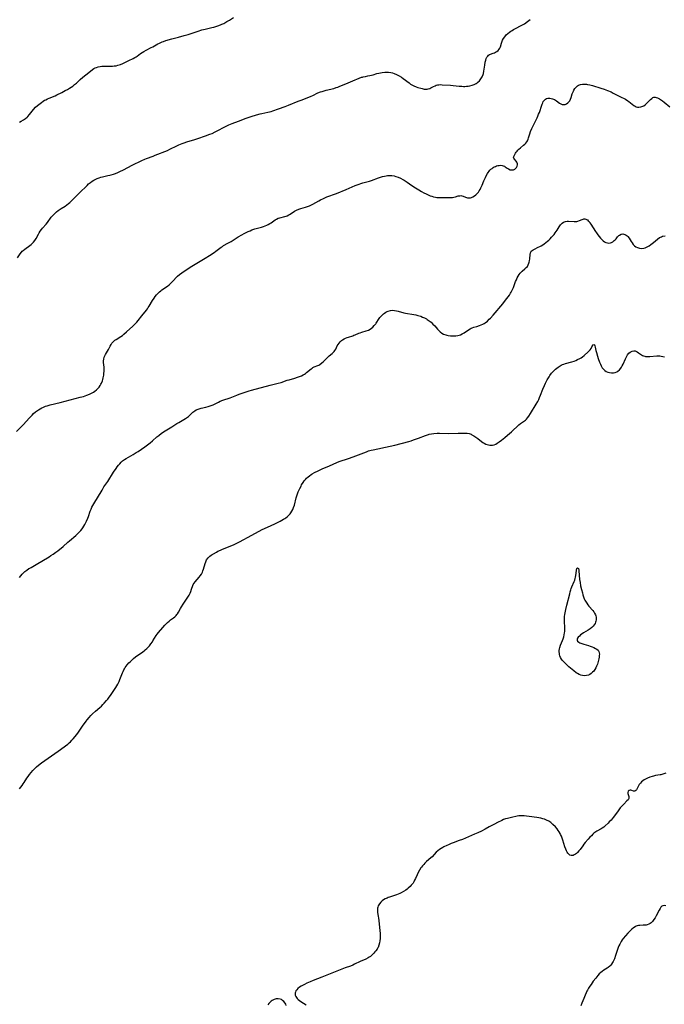
# Model space of a CAD drawing. Units: inches. Extents: x 2129396 to 2134850, y 197637 to 203188.
# Drawn here: x 2131920 to 2132152, y 199776 to 200131 of the extents above; entities that cross this region are included whole.
import ezdxf

# ---------------------------------------------------------------- set-up
doc = ezdxf.new("R2010")
doc.units = ezdxf.units.IN
doc.header["$MEASUREMENT"] = 0
doc.layers.add('c_07_T14S_R21E', color=251, linetype='Continuous')

msp = doc.modelspace()

# ---------------------------------------------------------------- linework, layer by layer
at = {"layer": 'c_07_T14S_R21E'}
for points in [[(2131919.48, 200045.43, 998), (2131920.41, 200046.82, 998), (2131920.89, 200047.46, 998), (2131921.2, 200047.79, 998), (2131921.5, 200048.07, 998), (2131922.07, 200048.53, 998), (2131923.89, 200049.81, 998), (2131924.42, 200050.23, 998), (2131924.8, 200050.57, 998), (2131925.23, 200051.02, 998), (2131925.71, 200051.64, 998), (2131926.16, 200052.37, 998), (2131927.02, 200053.97, 998), (2131927.27, 200054.39, 998), (2131927.66, 200054.99, 998), (2131928.08, 200055.57, 998), (2131928.44, 200056.02, 998), (2131929.75, 200057.53, 998), (2131930.25, 200058.14, 998), (2131931.65, 200060, 998), (2131932.08, 200060.53, 998), (2131932.42, 200060.91, 998), (2131932.78, 200061.28, 998), (2131933.14, 200061.63, 998), (2131933.52, 200061.96, 998), (2131934.17, 200062.46, 998), (2131935.21, 200063.17, 998), (2131936.61, 200064.02, 998), (2131937.3, 200064.47, 998), (2131937.9, 200064.95, 998), (2131938.37, 200065.37, 998), (2131940.31, 200067.33, 998), (2131941.86, 200068.79, 998), (2131942.46, 200069.39, 998), (2131943.93, 200070.9, 998), (2131944.55, 200071.51, 998), (2131945.09, 200072, 998), (2131945.74, 200072.53, 998), (2131946.41, 200073.02, 998), (2131947.01, 200073.41, 998), (2131947.64, 200073.76, 998), (2131948.19, 200074.01, 998), (2131948.83, 200074.25, 998), (2131949.48, 200074.45, 998), (2131950.14, 200074.62, 998), (2131952.05, 200075, 998), (2131952.74, 200075.15, 998), (2131953.2, 200075.27, 998), (2131954.01, 200075.52, 998), (2131954.79, 200075.81, 998), (2131955.57, 200076.13, 998), (2131956.37, 200076.48, 998), (2131957.63, 200077.07, 998), (2131960.8, 200078.74, 998), (2131964.21, 200080.46, 998), (2131965.32, 200080.98, 998), (2131965.94, 200081.23, 998), (2131968.32, 200082.06, 998), (2131969.1, 200082.36, 998), (2131973.45, 200084.12, 998), (2131974.33, 200084.51, 998), (2131976.82, 200085.77, 998), (2131977.53, 200086.1, 998), (2131978.8, 200086.63, 998), (2131979.46, 200086.88, 998), (2131980.5, 200087.23, 998), (2131983.33, 200088.01, 998), (2131984.38, 200088.34, 998), (2131987.24, 200089.33, 998), (2131988.73, 200089.89, 998), (2131989.53, 200090.23, 998), (2131990.65, 200090.77, 998), (2131994.87, 200092.97, 998), (2131995.59, 200093.31, 998), (2131996.83, 200093.82, 998), (2131999.08, 200094.64, 998), (2132001.81, 200095.67, 998), (2132003.58, 200096.27, 998), (2132005.6, 200096.91, 998), (2132006.86, 200097.26, 998), (2132007.45, 200097.41, 998), (2132009.6, 200097.84, 998), (2132010.26, 200097.99, 998), (2132010.85, 200098.17, 998), (2132011.42, 200098.36, 998), (2132013.54, 200099.12, 998), (2132015.84, 200099.89, 998), (2132017.06, 200100.36, 998), (2132020.51, 200101.8, 998), (2132021.59, 200102.22, 998), (2132024.46, 200103.29, 998), (2132025.19, 200103.59, 998), (2132025.81, 200103.88, 998), (2132027.7, 200104.8, 998), (2132028.62, 200105.18, 998), (2132029.15, 200105.36, 998), (2132029.92, 200105.59, 998), (2132030.7, 200105.8, 998), (2132033.37, 200106.45, 998), (2132034.24, 200106.71, 998), (2132034.9, 200106.94, 998), (2132035.54, 200107.2, 998), (2132037.69, 200108.12, 998), (2132040.23, 200109.13, 998), (2132042.53, 200110.15, 998), (2132043.37, 200110.46, 998), (2132043.68, 200110.54, 998), (2132043.96, 200110.61, 998), (2132044.82, 200110.77, 998), (2132045.69, 200110.91, 998), (2132046.36, 200111.04, 998), (2132046.96, 200111.19, 998), (2132047.52, 200111.35, 998), (2132048.89, 200111.77, 998), (2132049.64, 200111.98, 998), (2132050.23, 200112.1, 998), (2132050.83, 200112.2, 998), (2132051.78, 200112.29, 998), (2132052.42, 200112.3, 998), (2132053.08, 200112.27, 998), (2132053.89, 200112.17, 998), (2132054.53, 200112.03, 998), (2132055.16, 200111.84, 998), (2132056.01, 200111.48, 998), (2132056.5, 200111.22, 998), (2132056.97, 200110.94, 998), (2132057.75, 200110.43, 998), (2132058.4, 200109.97, 998), (2132060.49, 200108.42, 998), (2132061.08, 200108.02, 998), (2132061.74, 200107.63, 998), (2132062.27, 200107.36, 998), (2132063.11, 200107.01, 998), (2132063.7, 200106.8, 998), (2132064.75, 200106.48, 998), (2132065.22, 200106.36, 998), (2132065.95, 200106.21, 998), (2132066.65, 200106.15, 998), (2132067.08, 200106.18, 998), (2132067.41, 200106.25, 998), (2132067.98, 200106.45, 998), (2132068.38, 200106.64, 998), (2132069.31, 200107.12, 998), (2132069.86, 200107.39, 998), (2132070.32, 200107.56, 998), (2132070.75, 200107.68, 998), (2132071.28, 200107.76, 998), (2132071.83, 200107.79, 998), (2132072.39, 200107.78, 998), (2132075.47, 200107.58, 998), (2132076.45, 200107.5, 998), (2132078.57, 200107.27, 998), (2132079.53, 200107.19, 998), (2132080.08, 200107.17, 998), (2132080.64, 200107.18, 998), (2132081.22, 200107.22, 998), (2132081.81, 200107.28, 998), (2132082.39, 200107.38, 998), (2132083.24, 200107.61, 998), (2132083.99, 200107.89, 998), (2132084.69, 200108.25, 998), (2132085, 200108.45, 998), (2132085.32, 200108.69, 998), (2132085.86, 200109.2, 998), (2132086.39, 200109.85, 998), (2132086.86, 200110.63, 998), (2132087.19, 200111.39, 998), (2132087.31, 200111.79, 998), (2132087.48, 200112.59, 998), (2132087.6, 200113.41, 998), (2132087.77, 200114.87, 998), (2132087.93, 200115.92, 998), (2132088.11, 200116.67, 998), (2132088.3, 200117.22, 998), (2132088.54, 200117.7, 998), (2132088.82, 200118.11, 998), (2132089.16, 200118.43, 998), (2132089.45, 200118.62, 998), (2132089.86, 200118.8, 998), (2132090.77, 200119.1, 998), (2132091.24, 200119.27, 998), (2132091.66, 200119.46, 998), (2132092.06, 200119.69, 998), (2132092.56, 200120.08, 998), (2132092.98, 200120.54, 998), (2132093.2, 200120.9, 998), (2132093.39, 200121.36, 998), (2132093.8, 200122.75, 998), (2132093.93, 200123.14, 998), (2132094.22, 200123.82, 998), (2132094.56, 200124.45, 998), (2132094.98, 200125.05, 998), (2132095.27, 200125.41, 998), (2132095.52, 200125.69, 998), (2132096.1, 200126.25, 998), (2132096.74, 200126.76, 998), (2132097.16, 200127.05, 998), (2132097.6, 200127.33, 998), (2132098.07, 200127.61, 998), (2132099.06, 200128.13, 998), (2132100.67, 200128.95, 998), (2132101.66, 200129.49, 998), (2132102.1, 200129.76, 998), (2132103.19, 200130.49, 998), (2132103.69, 200130.86, 998), (2132104.18, 200131.25, 998)], [(2131920.22, 200094.25, 996), (2131920.85, 200094.59, 996), (2131921.63, 200095.07, 996), (2131922.3, 200095.57, 996), (2131922.93, 200096.12, 996), (2131923.17, 200096.36, 996), (2131923.74, 200097, 996), (2131925.28, 200098.89, 996), (2131925.97, 200099.63, 996), (2131926.7, 200100.3, 996), (2131927.12, 200100.66, 996), (2131928.12, 200101.41, 996), (2131928.7, 200101.8, 996), (2131929.25, 200102.14, 996), (2131929.64, 200102.35, 996), (2131930.3, 200102.67, 996), (2131930.86, 200102.92, 996), (2131933, 200103.81, 996), (2131933.63, 200104.09, 996), (2131935.4, 200104.96, 996), (2131936.67, 200105.63, 996), (2131937.48, 200106.07, 996), (2131938.22, 200106.49, 996), (2131938.82, 200106.88, 996), (2131939.4, 200107.29, 996), (2131940.06, 200107.82, 996), (2131940.69, 200108.38, 996), (2131942.1, 200109.7, 996), (2131943.02, 200110.47, 996), (2131945.15, 200112.13, 996), (2131946.54, 200113.24, 996), (2131947.02, 200113.57, 996), (2131947.42, 200113.81, 996), (2131947.88, 200114.02, 996), (2131948.55, 200114.24, 996), (2131949.21, 200114.37, 996), (2131949.89, 200114.44, 996), (2131950.48, 200114.47, 996), (2131950.99, 200114.48, 996), (2131953.17, 200114.44, 996), (2131953.67, 200114.46, 996), (2131954.33, 200114.52, 996), (2131955, 200114.62, 996), (2131955.65, 200114.76, 996), (2131956.14, 200114.91, 996), (2131956.6, 200115.08, 996), (2131957.47, 200115.46, 996), (2131959.54, 200116.49, 996), (2131961.08, 200117.18, 996), (2131961.76, 200117.53, 996), (2131962.18, 200117.79, 996), (2131962.59, 200118.08, 996), (2131963.73, 200118.96, 996), (2131964.33, 200119.38, 996), (2131964.95, 200119.76, 996), (2131965.8, 200120.22, 996), (2131967.64, 200121.13, 996), (2131968.22, 200121.45, 996), (2131970.01, 200122.45, 996), (2131970.6, 200122.76, 996), (2131971.58, 200123.19, 996), (2131972.08, 200123.38, 996), (2131972.9, 200123.65, 996), (2131975.02, 200124.27, 996), (2131977.42, 200124.93, 996), (2131979.46, 200125.45, 996), (2131980.9, 200125.85, 996), (2131982.35, 200126.32, 996), (2131984.6, 200127.11, 996), (2131985.81, 200127.49, 996), (2131987.05, 200127.8, 996), (2131989.41, 200128.33, 996), (2131990.21, 200128.52, 996), (2131990.95, 200128.73, 996), (2131991.69, 200128.96, 996), (2131992.59, 200129.31, 996), (2131993.1, 200129.54, 996), (2131993.78, 200129.88, 996), (2131994.93, 200130.53, 996), (2131995.85, 200131.07, 996), (2131997.27, 200131.93, 996)], [(2131919.08, 199982.82, 1000), (2131920.34, 199984.04, 1000), (2131921.46, 199985.2, 1000), (2131923.82, 199987.77, 1000), (2131924.72, 199988.7, 1000), (2131925.29, 199989.25, 1000), (2131925.95, 199989.84, 1000), (2131926.63, 199990.39, 1000), (2131927.02, 199990.67, 1000), (2131927.59, 199991.03, 1000), (2131928.18, 199991.34, 1000), (2131928.78, 199991.62, 1000), (2131929.54, 199991.91, 1000), (2131930.11, 199992.09, 1000), (2131931.25, 199992.4, 1000), (2131934.83, 199993.28, 1000), (2131942.08, 199995.15, 1000), (2131943.21, 199995.47, 1000), (2131944.43, 199995.87, 1000), (2131945.42, 199996.26, 1000), (2131946.12, 199996.58, 1000), (2131946.79, 199996.94, 1000), (2131947.35, 199997.3, 1000), (2131947.96, 199997.78, 1000), (2131948.42, 199998.25, 1000), (2131948.83, 199998.77, 1000), (2131949.26, 199999.43, 1000), (2131949.49, 199999.85, 1000), (2131949.7, 200000.28, 1000), (2131950.04, 200001.11, 1000), (2131950.2, 200001.6, 1000), (2131950.35, 200002.12, 1000), (2131950.48, 200002.65, 1000), (2131950.57, 200003.16, 1000), (2131950.63, 200003.68, 1000), (2131950.68, 200004.52, 1000), (2131950.68, 200005.35, 1000), (2131950.65, 200005.95, 1000), (2131950.49, 200007.71, 1000), (2131950.47, 200008.21, 1000), (2131950.52, 200008.91, 1000), (2131950.69, 200009.55, 1000), (2131950.9, 200010.07, 1000), (2131951.18, 200010.61, 1000), (2131952.2, 200012.41, 1000), (2131952.8, 200013.55, 1000), (2131953.16, 200014.17, 1000), (2131953.47, 200014.6, 1000), (2131953.75, 200014.93, 1000), (2131954.04, 200015.21, 1000), (2131954.59, 200015.66, 1000), (2131955, 200015.95, 1000), (2131956.75, 200017.09, 1000), (2131957.24, 200017.45, 1000), (2131957.8, 200017.89, 1000), (2131958.79, 200018.75, 1000), (2131961, 200020.78, 1000), (2131961.67, 200021.41, 1000), (2131962.02, 200021.76, 1000), (2131962.46, 200022.25, 1000), (2131962.88, 200022.75, 1000), (2131964.25, 200024.52, 1000), (2131965.91, 200026.58, 1000), (2131966.26, 200027.04, 1000), (2131966.59, 200027.51, 1000), (2131966.88, 200027.96, 1000), (2131968.12, 200030.03, 1000), (2131968.66, 200030.86, 1000), (2131969.1, 200031.45, 1000), (2131969.56, 200032.01, 1000), (2131970.18, 200032.67, 1000), (2131970.62, 200033.08, 1000), (2131971.09, 200033.47, 1000), (2131971.52, 200033.8, 1000), (2131973.47, 200035.23, 1000), (2131974.08, 200035.7, 1000), (2131974.49, 200036.05, 1000), (2131975.1, 200036.6, 1000), (2131975.54, 200037.05, 1000), (2131976.79, 200038.42, 1000), (2131977.15, 200038.79, 1000), (2131977.82, 200039.39, 1000), (2131978.65, 200040.02, 1000), (2131979.82, 200040.81, 1000), (2131982.27, 200042.41, 1000), (2131986.46, 200044.95, 1000), (2131989.18, 200046.55, 1000), (2131989.75, 200046.92, 1000), (2131990.3, 200047.3, 1000), (2131990.87, 200047.74, 1000), (2131992.35, 200048.9, 1000), (2131992.81, 200049.22, 1000), (2131993.26, 200049.51, 1000), (2131993.73, 200049.79, 1000), (2131995.28, 200050.64, 1000), (2131996.38, 200051.31, 1000), (2131998.95, 200052.91, 1000), (2132000.24, 200053.65, 1000), (2132001.08, 200054.11, 1000), (2132002.59, 200054.87, 1000), (2132003.24, 200055.16, 1000), (2132003.88, 200055.43, 1000), (2132005.01, 200055.82, 1000), (2132007.32, 200056.48, 1000), (2132008.02, 200056.71, 1000), (2132008.63, 200056.93, 1000), (2132009.23, 200057.17, 1000), (2132009.8, 200057.44, 1000), (2132010.41, 200057.77, 1000), (2132010.79, 200058.01, 1000), (2132012.26, 200059.03, 1000), (2132012.77, 200059.34, 1000), (2132013.37, 200059.63, 1000), (2132013.98, 200059.84, 1000), (2132015.72, 200060.27, 1000), (2132016.21, 200060.42, 1000), (2132016.55, 200060.56, 1000), (2132017.17, 200060.86, 1000), (2132017.67, 200061.15, 1000), (2132019.29, 200062.22, 1000), (2132020, 200062.6, 1000), (2132020.81, 200062.93, 1000), (2132021.55, 200063.16, 1000), (2132023.26, 200063.67, 1000), (2132023.95, 200063.9, 1000), (2132024.63, 200064.15, 1000), (2132025.09, 200064.35, 1000), (2132025.83, 200064.71, 1000), (2132027.97, 200065.93, 1000), (2132028.56, 200066.24, 1000), (2132029.71, 200066.8, 1000), (2132030.9, 200067.31, 1000), (2132034.32, 200068.6, 1000), (2132037.88, 200070.05, 1000), (2132041.13, 200071.41, 1000), (2132042.58, 200071.96, 1000), (2132043.19, 200072.17, 1000), (2132043.88, 200072.37, 1000), (2132045.35, 200072.76, 1000), (2132046.29, 200073.03, 1000), (2132046.98, 200073.26, 1000), (2132049.46, 200074.18, 1000), (2132050.18, 200074.42, 1000), (2132050.9, 200074.65, 1000), (2132051.63, 200074.83, 1000), (2132052.26, 200074.95, 1000), (2132052.79, 200075.01, 1000), (2132053.57, 200075.04, 1000), (2132054.35, 200075, 1000), (2132055.13, 200074.88, 1000), (2132055.74, 200074.74, 1000), (2132056.61, 200074.45, 1000), (2132057.47, 200074.08, 1000), (2132058.26, 200073.67, 1000), (2132058.77, 200073.36, 1000), (2132059.86, 200072.64, 1000), (2132061.51, 200071.49, 1000), (2132062.84, 200070.61, 1000), (2132064.04, 200069.84, 1000), (2132064.99, 200069.28, 1000), (2132065.8, 200068.83, 1000), (2132066.62, 200068.41, 1000), (2132067.59, 200067.97, 1000), (2132068.12, 200067.75, 1000), (2132068.66, 200067.57, 1000), (2132069.31, 200067.38, 1000), (2132069.97, 200067.23, 1000), (2132070.49, 200067.14, 1000), (2132070.9, 200067.1, 1000), (2132071.63, 200067.07, 1000), (2132075.26, 200067.09, 1000), (2132076.18, 200067.15, 1000), (2132076.69, 200067.25, 1000), (2132077.18, 200067.37, 1000), (2132078.22, 200067.67, 1000), (2132078.77, 200067.78, 1000), (2132079.16, 200067.79, 1000), (2132079.57, 200067.74, 1000), (2132080.02, 200067.6, 1000), (2132080.81, 200067.27, 1000), (2132081.15, 200067.14, 1000), (2132081.5, 200067.05, 1000), (2132081.93, 200067, 1000), (2132082.36, 200067.01, 1000), (2132082.66, 200067.06, 1000), (2132082.94, 200067.13, 1000), (2132083.53, 200067.39, 1000), (2132084.11, 200067.74, 1000), (2132084.54, 200068.06, 1000), (2132084.95, 200068.44, 1000), (2132085.48, 200069.05, 1000), (2132085.81, 200069.52, 1000), (2132086.1, 200070.03, 1000), (2132086.38, 200070.56, 1000), (2132086.82, 200071.55, 1000), (2132087.47, 200073.18, 1000), (2132087.98, 200074.37, 1000), (2132088.27, 200074.98, 1000), (2132088.7, 200075.74, 1000), (2132088.97, 200076.14, 1000), (2132089.3, 200076.57, 1000), (2132089.65, 200076.97, 1000), (2132090.01, 200077.32, 1000), (2132090.39, 200077.63, 1000), (2132090.77, 200077.89, 1000), (2132091.16, 200078.12, 1000), (2132091.6, 200078.33, 1000), (2132092.05, 200078.5, 1000), (2132092.5, 200078.62, 1000), (2132093, 200078.7, 1000), (2132093.51, 200078.72, 1000), (2132094, 200078.68, 1000), (2132094.43, 200078.56, 1000), (2132094.83, 200078.39, 1000), (2132095.13, 200078.21, 1000), (2132095.89, 200077.7, 1000), (2132096.36, 200077.41, 1000), (2132096.94, 200077.15, 1000), (2132097.52, 200077.04, 1000), (2132098.08, 200077.13, 1000), (2132098.6, 200077.39, 1000), (2132098.89, 200077.63, 1000), (2132099.16, 200077.93, 1000), (2132099.4, 200078.36, 1000), (2132099.53, 200078.87, 1000), (2132099.52, 200079.3, 1000), (2132099.37, 200079.81, 1000), (2132099.09, 200080.24, 1000), (2132098.45, 200080.9, 1000), (2132098.23, 200081.25, 1000), (2132098.18, 200081.55, 1000), (2132098.22, 200081.86, 1000), (2132098.33, 200082.19, 1000), (2132098.55, 200082.61, 1000), (2132098.83, 200083.05, 1000), (2132099.1, 200083.45, 1000), (2132099.4, 200083.85, 1000), (2132099.69, 200084.18, 1000), (2132100.01, 200084.51, 1000), (2132100.59, 200085.03, 1000), (2132101.75, 200085.98, 1000), (2132102.16, 200086.35, 1000), (2132102.53, 200086.73, 1000), (2132102.87, 200087.17, 1000), (2132103.12, 200087.58, 1000), (2132103.36, 200088.11, 1000), (2132103.54, 200088.65, 1000), (2132103.97, 200090.09, 1000), (2132104.26, 200090.87, 1000), (2132104.76, 200092.02, 1000), (2132105.29, 200093.17, 1000), (2132106.63, 200095.88, 1000), (2132106.9, 200096.48, 1000), (2132107.18, 200097.14, 1000), (2132107.43, 200097.8, 1000), (2132108.27, 200100.34, 1000), (2132108.43, 200100.77, 1000), (2132108.63, 200101.24, 1000), (2132108.86, 200101.67, 1000), (2132109.26, 200102.21, 1000), (2132109.61, 200102.53, 1000), (2132110.01, 200102.77, 1000), (2132110.45, 200102.9, 1000), (2132110.91, 200102.95, 1000), (2132111.2, 200102.94, 1000), (2132111.69, 200102.86, 1000), (2132112.17, 200102.72, 1000), (2132112.86, 200102.4, 1000), (2132113.22, 200102.19, 1000), (2132113.57, 200101.96, 1000), (2132114.71, 200101.16, 1000), (2132115.13, 200100.89, 1000), (2132115.69, 200100.66, 1000), (2132116.1, 200100.59, 1000), (2132116.69, 200100.65, 1000), (2132117.26, 200100.88, 1000), (2132117.73, 200101.19, 1000), (2132118.08, 200101.56, 1000), (2132118.39, 200101.99, 1000), (2132118.68, 200102.57, 1000), (2132118.92, 200103.21, 1000), (2132119.31, 200104.45, 1000), (2132119.5, 200105, 1000), (2132119.68, 200105.41, 1000), (2132119.87, 200105.81, 1000), (2132120.26, 200106.43, 1000), (2132120.69, 200106.93, 1000), (2132121.17, 200107.35, 1000), (2132121.53, 200107.57, 1000), (2132121.84, 200107.72, 1000), (2132122.28, 200107.86, 1000), (2132122.92, 200107.97, 1000), (2132123.59, 200108, 1000), (2132124.43, 200107.93, 1000), (2132124.73, 200107.89, 1000), (2132125.62, 200107.71, 1000), (2132126.53, 200107.47, 1000), (2132129.61, 200106.57, 1000), (2132130.78, 200106.18, 1000), (2132131.93, 200105.73, 1000), (2132133.26, 200105.15, 1000), (2132134.07, 200104.77, 1000), (2132136.93, 200103.34, 1000), (2132137.94, 200102.8, 1000), (2132138.43, 200102.52, 1000), (2132139.34, 200101.93, 1000), (2132139.63, 200101.72, 1000), (2132140.86, 200100.75, 1000), (2132141.41, 200100.33, 1000), (2132141.97, 200099.98, 1000), (2132142.33, 200099.81, 1000), (2132142.78, 200099.68, 1000), (2132143.32, 200099.64, 1000), (2132143.99, 200099.74, 1000), (2132144.65, 200099.99, 1000), (2132145.01, 200100.19, 1000), (2132145.71, 200100.69, 1000), (2132146.27, 200101.2, 1000), (2132147.49, 200102.49, 1000), (2132147.89, 200102.85, 1000), (2132148.29, 200103.12, 1000), (2132148.7, 200103.28, 1000), (2132149.11, 200103.28, 1000), (2132149.54, 200103.18, 1000), (2132150, 200103, 1000), (2132150.69, 200102.64, 1000), (2132151.37, 200102.22, 1000), (2132151.74, 200101.96, 1000), (2132152.41, 200101.45, 1000), (2132154.45, 200099.79, 1000)], [(2131920.2, 199930.22, 1002), (2131920.62, 199930.74, 1002), (2131921.21, 199931.41, 1002), (2131921.68, 199931.88, 1002), (2131922.17, 199932.32, 1002), (2131922.88, 199932.89, 1002), (2131923.61, 199933.4, 1002), (2131923.86, 199933.56, 1002), (2131924.35, 199933.85, 1002), (2131926.2, 199934.88, 1002), (2131930.84, 199937.65, 1002), (2131931.54, 199938.09, 1002), (2131932.33, 199938.61, 1002), (2131933.28, 199939.28, 1002), (2131934.02, 199939.82, 1002), (2131934.75, 199940.38, 1002), (2131935.23, 199940.78, 1002), (2131935.92, 199941.39, 1002), (2131937.58, 199942.92, 1002), (2131938.15, 199943.41, 1002), (2131940.5, 199945.36, 1002), (2131941.21, 199946, 1002), (2131941.73, 199946.52, 1002), (2131942.26, 199947.13, 1002), (2131942.75, 199947.77, 1002), (2131943.01, 199948.15, 1002), (2131943.36, 199948.7, 1002), (2131943.68, 199949.25, 1002), (2131944.31, 199950.48, 1002), (2131944.77, 199951.53, 1002), (2131945.04, 199952.2, 1002), (2131945.67, 199954.08, 1002), (2131945.97, 199954.86, 1002), (2131946.28, 199955.51, 1002), (2131946.99, 199956.78, 1002), (2131949.92, 199961.72, 1002), (2131950.61, 199962.81, 1002), (2131951.98, 199964.81, 1002), (2131954.11, 199968.15, 1002), (2131955, 199969.49, 1002), (2131955.41, 199970.06, 1002), (2131955.89, 199970.69, 1002), (2131956.33, 199971.21, 1002), (2131956.79, 199971.7, 1002), (2131957.32, 199972.18, 1002), (2131958.07, 199972.75, 1002), (2131958.59, 199973.1, 1002), (2131959.45, 199973.61, 1002), (2131961.14, 199974.54, 1002), (2131962.27, 199975.2, 1002), (2131962.99, 199975.64, 1002), (2131964.16, 199976.42, 1002), (2131965.37, 199977.31, 1002), (2131967.21, 199978.74, 1002), (2131968.11, 199979.48, 1002), (2131969.71, 199980.86, 1002), (2131970.35, 199981.39, 1002), (2131971.38, 199982.16, 1002), (2131972.65, 199983.01, 1002), (2131975.08, 199984.54, 1002), (2131976.82, 199985.65, 1002), (2131977.53, 199986.07, 1002), (2131979.43, 199987.12, 1002), (2131980.02, 199987.47, 1002), (2131980.66, 199987.92, 1002), (2131981.06, 199988.24, 1002), (2131981.43, 199988.57, 1002), (2131982.65, 199989.76, 1002), (2131982.96, 199990.04, 1002), (2131983.3, 199990.29, 1002), (2131983.85, 199990.61, 1002), (2131984.2, 199990.77, 1002), (2131984.9, 199991.01, 1002), (2131985.63, 199991.21, 1002), (2131987.34, 199991.59, 1002), (2131988.13, 199991.8, 1002), (2131988.92, 199992.05, 1002), (2131989.96, 199992.47, 1002), (2131991.93, 199993.42, 1002), (2131992.52, 199993.69, 1002), (2131993.47, 199994.07, 1002), (2131996.02, 199994.98, 1002), (2131998.48, 199995.92, 1002), (2131999.27, 199996.21, 1002), (2132002.94, 199997.45, 1002), (2132003.72, 199997.7, 1002), (2132005.02, 199998.07, 1002), (2132007.35, 199998.64, 1002), (2132010.49, 199999.5, 1002), (2132013.33, 200000.17, 1002), (2132014.43, 200000.48, 1002), (2132016.66, 200001.25, 1002), (2132017.29, 200001.44, 1002), (2132019.39, 200002.01, 1002), (2132020.38, 200002.34, 1002), (2132021.06, 200002.6, 1002), (2132021.72, 200002.89, 1002), (2132022.38, 200003.21, 1002), (2132022.8, 200003.45, 1002), (2132023.19, 200003.7, 1002), (2132023.62, 200004.01, 1002), (2132025.27, 200005.41, 1002), (2132025.57, 200005.62, 1002), (2132025.89, 200005.82, 1002), (2132026.36, 200006.06, 1002), (2132027.59, 200006.56, 1002), (2132027.95, 200006.72, 1002), (2132028.41, 200006.98, 1002), (2132029.11, 200007.49, 1002), (2132029.72, 200008.04, 1002), (2132031.38, 200009.69, 1002), (2132031.76, 200010.05, 1002), (2132032.81, 200010.93, 1002), (2132033.17, 200011.25, 1002), (2132033.5, 200011.6, 1002), (2132033.82, 200012.04, 1002), (2132034.09, 200012.51, 1002), (2132034.66, 200013.65, 1002), (2132034.94, 200014.15, 1002), (2132035.28, 200014.66, 1002), (2132035.7, 200015.15, 1002), (2132036.13, 200015.54, 1002), (2132036.59, 200015.89, 1002), (2132037.11, 200016.21, 1002), (2132037.67, 200016.48, 1002), (2132038.16, 200016.67, 1002), (2132038.65, 200016.83, 1002), (2132040.21, 200017.3, 1002), (2132040.66, 200017.46, 1002), (2132041.11, 200017.64, 1002), (2132042.44, 200018.2, 1002), (2132042.85, 200018.36, 1002), (2132043.5, 200018.6, 1002), (2132045.04, 200019.05, 1002), (2132045.92, 200019.38, 1002), (2132046.5, 200019.71, 1002), (2132046.96, 200020.04, 1002), (2132047.4, 200020.42, 1002), (2132047.97, 200021, 1002), (2132048.49, 200021.64, 1002), (2132048.67, 200021.88, 1002), (2132049.75, 200023.53, 1002), (2132049.97, 200023.84, 1002), (2132050.34, 200024.3, 1002), (2132050.65, 200024.66, 1002), (2132051.28, 200025.24, 1002), (2132051.6, 200025.48, 1002), (2132052.11, 200025.8, 1002), (2132052.65, 200026.06, 1002), (2132052.97, 200026.18, 1002), (2132053.78, 200026.39, 1002), (2132054.62, 200026.48, 1002), (2132055.29, 200026.45, 1002), (2132055.95, 200026.34, 1002), (2132056.53, 200026.2, 1002), (2132058.6, 200025.61, 1002), (2132059.23, 200025.47, 1002), (2132062.19, 200024.95, 1002), (2132062.95, 200024.79, 1002), (2132063.72, 200024.6, 1002), (2132064.7, 200024.31, 1002), (2132065.38, 200024.05, 1002), (2132066.04, 200023.76, 1002), (2132066.81, 200023.35, 1002), (2132067.08, 200023.18, 1002), (2132067.78, 200022.69, 1002), (2132068.44, 200022.15, 1002), (2132069.12, 200021.52, 1002), (2132069.75, 200020.85, 1002), (2132070.8, 200019.63, 1002), (2132071.36, 200019.03, 1002), (2132071.68, 200018.73, 1002), (2132072.28, 200018.28, 1002), (2132072.92, 200017.91, 1002), (2132073.71, 200017.6, 1002), (2132074.14, 200017.49, 1002), (2132074.58, 200017.39, 1002), (2132075.4, 200017.29, 1002), (2132075.89, 200017.26, 1002), (2132076.37, 200017.25, 1002), (2132076.88, 200017.27, 1002), (2132077.39, 200017.32, 1002), (2132078.1, 200017.44, 1002), (2132078.56, 200017.55, 1002), (2132079.01, 200017.69, 1002), (2132079.65, 200017.97, 1002), (2132080.38, 200018.39, 1002), (2132081.91, 200019.45, 1002), (2132082.56, 200019.85, 1002), (2132082.85, 200019.99, 1002), (2132083.23, 200020.16, 1002), (2132083.78, 200020.35, 1002), (2132084.94, 200020.68, 1002), (2132085.88, 200020.97, 1002), (2132086.47, 200021.19, 1002), (2132087.04, 200021.45, 1002), (2132087.6, 200021.76, 1002), (2132087.94, 200021.97, 1002), (2132088.72, 200022.59, 1002), (2132089.39, 200023.23, 1002), (2132089.8, 200023.66, 1002), (2132090.8, 200024.78, 1002), (2132094.29, 200028.85, 1002), (2132095.29, 200030.13, 1002), (2132096.63, 200031.97, 1002), (2132097.05, 200032.61, 1002), (2132097.32, 200033.06, 1002), (2132097.54, 200033.48, 1002), (2132097.87, 200034.17, 1002), (2132098.1, 200034.73, 1002), (2132098.9, 200036.83, 1002), (2132099.18, 200037.5, 1002), (2132099.48, 200038.15, 1002), (2132099.8, 200038.77, 1002), (2132100.19, 200039.39, 1002), (2132100.56, 200039.88, 1002), (2132100.95, 200040.31, 1002), (2132101.28, 200040.62, 1002), (2132102.2, 200041.38, 1002), (2132102.74, 200041.86, 1002), (2132103.13, 200042.32, 1002), (2132103.42, 200042.82, 1002), (2132103.68, 200043.47, 1002), (2132103.78, 200043.86, 1002), (2132103.87, 200044.26, 1002), (2132103.98, 200045.05, 1002), (2132104.08, 200046.62, 1002), (2132104.21, 200047.17, 1002), (2132104.33, 200047.44, 1002), (2132104.54, 200047.73, 1002), (2132104.82, 200047.99, 1002), (2132105.24, 200048.28, 1002), (2132105.73, 200048.54, 1002), (2132107.06, 200049.2, 1002), (2132107.56, 200049.47, 1002), (2132108.07, 200049.76, 1002), (2132108.63, 200050.1, 1002), (2132109.18, 200050.47, 1002), (2132109.75, 200050.89, 1002), (2132110.35, 200051.38, 1002), (2132110.83, 200051.8, 1002), (2132111.3, 200052.25, 1002), (2132111.84, 200052.81, 1002), (2132112.72, 200053.84, 1002), (2132113.14, 200054.35, 1002), (2132113.52, 200054.87, 1002), (2132113.88, 200055.39, 1002), (2132114.61, 200056.55, 1002), (2132115.11, 200057.29, 1002), (2132115.6, 200057.84, 1002), (2132116.16, 200058.25, 1002), (2132116.8, 200058.47, 1002), (2132117.45, 200058.55, 1002), (2132117.96, 200058.55, 1002), (2132119.99, 200058.45, 1002), (2132120.7, 200058.49, 1002), (2132120.98, 200058.53, 1002), (2132121.3, 200058.61, 1002), (2132121.9, 200058.84, 1002), (2132122.82, 200059.23, 1002), (2132123.16, 200059.33, 1002), (2132123.51, 200059.39, 1002), (2132123.85, 200059.39, 1002), (2132124.16, 200059.33, 1002), (2132124.44, 200059.22, 1002), (2132124.76, 200059.02, 1002), (2132125.06, 200058.75, 1002), (2132125.34, 200058.43, 1002), (2132125.64, 200058.03, 1002), (2132125.95, 200057.57, 1002), (2132127.66, 200054.87, 1002), (2132128.01, 200054.36, 1002), (2132128.55, 200053.65, 1002), (2132129.46, 200052.53, 1002), (2132129.82, 200052.12, 1002), (2132130.42, 200051.53, 1002), (2132130.92, 200051.15, 1002), (2132131.43, 200050.89, 1002), (2132131.96, 200050.74, 1002), (2132132.49, 200050.7, 1002), (2132133.01, 200050.79, 1002), (2132133.43, 200050.96, 1002), (2132133.84, 200051.2, 1002), (2132134.35, 200051.6, 1002), (2132134.71, 200051.93, 1002), (2132135.05, 200052.29, 1002), (2132135.6, 200052.9, 1002), (2132136.1, 200053.38, 1002), (2132136.34, 200053.58, 1002), (2132136.87, 200053.87, 1002), (2132137.47, 200053.98, 1002), (2132137.88, 200053.95, 1002), (2132138.28, 200053.83, 1002), (2132138.73, 200053.6, 1002), (2132139.05, 200053.33, 1002), (2132139.32, 200053.03, 1002), (2132139.75, 200052.42, 1002), (2132140.45, 200051.28, 1002), (2132140.81, 200050.77, 1002), (2132141.28, 200050.2, 1002), (2132141.76, 200049.73, 1002), (2132142.2, 200049.4, 1002), (2132142.78, 200049.08, 1002), (2132143.55, 200048.85, 1002), (2132144.23, 200048.79, 1002), (2132145.04, 200048.88, 1002), (2132145.49, 200049, 1002), (2132146.23, 200049.32, 1002), (2132146.95, 200049.73, 1002), (2132147.57, 200050.16, 1002), (2132148.51, 200050.89, 1002), (2132149.95, 200052.12, 1002), (2132150.71, 200052.66, 1002), (2132151.39, 200053, 1002), (2132151.84, 200053.15, 1002), (2132152.77, 200053.28, 1002)], [(2131920.14, 199854.08, 1004), (2131920.66, 199854.67, 1004), (2131921.16, 199855.29, 1004), (2131921.54, 199855.81, 1004), (2131921.9, 199856.34, 1004), (2131922.85, 199857.87, 1004), (2131923.3, 199858.54, 1004), (2131923.75, 199859.17, 1004), (2131924.35, 199859.91, 1004), (2131924.99, 199860.63, 1004), (2131925.62, 199861.29, 1004), (2131926.29, 199861.93, 1004), (2131927.01, 199862.56, 1004), (2131928.11, 199863.42, 1004), (2131934.12, 199867.66, 1004), (2131937.55, 199870.16, 1004), (2131938.11, 199870.6, 1004), (2131938.57, 199871.01, 1004), (2131939.09, 199871.52, 1004), (2131939.58, 199872.07, 1004), (2131940.84, 199873.64, 1004), (2131941.49, 199874.52, 1004), (2131942.93, 199876.61, 1004), (2131944.17, 199878.37, 1004), (2131944.6, 199878.96, 1004), (2131945.27, 199879.79, 1004), (2131945.87, 199880.45, 1004), (2131946.52, 199881.08, 1004), (2131947.52, 199881.98, 1004), (2131949.12, 199883.35, 1004), (2131949.71, 199883.89, 1004), (2131950.23, 199884.39, 1004), (2131950.71, 199884.88, 1004), (2131951.59, 199885.88, 1004), (2131952, 199886.39, 1004), (2131952.52, 199887.09, 1004), (2131952.97, 199887.72, 1004), (2131954.89, 199890.61, 1004), (2131955.56, 199891.7, 1004), (2131955.87, 199892.25, 1004), (2131956.09, 199892.71, 1004), (2131956.39, 199893.39, 1004), (2131957.33, 199895.83, 1004), (2131957.57, 199896.36, 1004), (2131957.82, 199896.89, 1004), (2131958.05, 199897.33, 1004), (2131958.31, 199897.77, 1004), (2131958.65, 199898.26, 1004), (2131959.02, 199898.73, 1004), (2131959.61, 199899.41, 1004), (2131960, 199899.81, 1004), (2131960.4, 199900.21, 1004), (2131961.23, 199900.95, 1004), (2131961.97, 199901.55, 1004), (2131962.5, 199901.94, 1004), (2131964.13, 199903.09, 1004), (2131965.11, 199903.81, 1004), (2131965.48, 199904.11, 1004), (2131966.05, 199904.63, 1004), (2131966.52, 199905.11, 1004), (2131966.96, 199905.62, 1004), (2131967.52, 199906.32, 1004), (2131968.05, 199907.04, 1004), (2131968.27, 199907.36, 1004), (2131969.45, 199909.31, 1004), (2131969.76, 199909.76, 1004), (2131970.24, 199910.38, 1004), (2131971.78, 199912.17, 1004), (2131972.51, 199912.97, 1004), (2131973, 199913.47, 1004), (2131973.5, 199913.94, 1004), (2131974.05, 199914.44, 1004), (2131974.62, 199914.91, 1004), (2131975.67, 199915.69, 1004), (2131976.16, 199916.08, 1004), (2131976.62, 199916.5, 1004), (2131976.91, 199916.85, 1004), (2131977.09, 199917.09, 1004), (2131977.46, 199917.69, 1004), (2131978.14, 199918.97, 1004), (2131978.49, 199919.58, 1004), (2131979.16, 199920.62, 1004), (2131980.86, 199923.12, 1004), (2131981.32, 199923.88, 1004), (2131981.67, 199924.53, 1004), (2131981.95, 199925.19, 1004), (2131982.2, 199925.94, 1004), (2131982.59, 199927.26, 1004), (2131982.78, 199927.71, 1004), (2131983.1, 199928.21, 1004), (2131983.49, 199928.69, 1004), (2131984.96, 199930.34, 1004), (2131985.31, 199930.79, 1004), (2131985.7, 199931.37, 1004), (2131986.06, 199932.07, 1004), (2131986.28, 199932.62, 1004), (2131986.47, 199933.2, 1004), (2131987.04, 199935.22, 1004), (2131987.26, 199935.83, 1004), (2131987.59, 199936.51, 1004), (2131988.15, 199937.28, 1004), (2131988.77, 199937.87, 1004), (2131989.17, 199938.19, 1004), (2131989.6, 199938.48, 1004), (2131990.06, 199938.77, 1004), (2131991.1, 199939.35, 1004), (2131991.68, 199939.64, 1004), (2131992.59, 199940.06, 1004), (2131993.27, 199940.35, 1004), (2131996.71, 199941.74, 1004), (2131997.52, 199942.09, 1004), (2131998.21, 199942.41, 1004), (2131999.38, 199943.01, 1004), (2132003.85, 199945.48, 1004), (2132007.59, 199947.44, 1004), (2132008.49, 199947.88, 1004), (2132010.84, 199948.9, 1004), (2132012.11, 199949.52, 1004), (2132014.12, 199950.55, 1004), (2132015.32, 199951.2, 1004), (2132015.75, 199951.47, 1004), (2132016.17, 199951.75, 1004), (2132016.57, 199952.03, 1004), (2132016.98, 199952.37, 1004), (2132017.35, 199952.74, 1004), (2132017.67, 199953.11, 1004), (2132017.97, 199953.51, 1004), (2132018.31, 199954.07, 1004), (2132018.61, 199954.66, 1004), (2132018.91, 199955.38, 1004), (2132019.19, 199956.27, 1004), (2132019.88, 199958.86, 1004), (2132020.11, 199959.61, 1004), (2132020.36, 199960.35, 1004), (2132020.62, 199961.02, 1004), (2132021.19, 199962.32, 1004), (2132021.59, 199963.14, 1004), (2132021.82, 199963.58, 1004), (2132022.32, 199964.41, 1004), (2132022.78, 199965.05, 1004), (2132023.18, 199965.53, 1004), (2132023.61, 199965.97, 1004), (2132024.11, 199966.44, 1004), (2132024.63, 199966.87, 1004), (2132025.19, 199967.27, 1004), (2132025.57, 199967.51, 1004), (2132026.41, 199967.98, 1004), (2132027.75, 199968.63, 1004), (2132029.26, 199969.3, 1004), (2132031.83, 199970.4, 1004), (2132034.52, 199971.61, 1004), (2132035.37, 199971.94, 1004), (2132038.66, 199973.03, 1004), (2132040.36, 199973.64, 1004), (2132042.27, 199974.36, 1004), (2132045.15, 199975.5, 1004), (2132045.95, 199975.79, 1004), (2132046.8, 199976.05, 1004), (2132047.57, 199976.24, 1004), (2132053.67, 199977.51, 1004), (2132055.36, 199977.89, 1004), (2132060.41, 199979.24, 1004), (2132061.31, 199979.5, 1004), (2132062.12, 199979.77, 1004), (2132063.86, 199980.42, 1004), (2132066.4, 199981.4, 1004), (2132067.47, 199981.74, 1004), (2132067.79, 199981.82, 1004), (2132068.6, 199981.98, 1004), (2132069.43, 199982.08, 1004), (2132070.66, 199982.15, 1004), (2132071.42, 199982.16, 1004), (2132074.59, 199982.12, 1004), (2132078.23, 199982.17, 1004), (2132080.29, 199982.22, 1004), (2132080.86, 199982.22, 1004), (2132081.41, 199982.19, 1004), (2132082.12, 199982.06, 1004), (2132082.82, 199981.8, 1004), (2132083.14, 199981.64, 1004), (2132083.79, 199981.27, 1004), (2132084.86, 199980.57, 1004), (2132085.29, 199980.27, 1004), (2132086.61, 199979.25, 1004), (2132087.11, 199978.89, 1004), (2132087.61, 199978.57, 1004), (2132088.13, 199978.3, 1004), (2132088.66, 199978.09, 1004), (2132089.13, 199977.97, 1004), (2132089.6, 199977.9, 1004), (2132090.08, 199977.87, 1004), (2132090.55, 199977.91, 1004), (2132091.13, 199978.04, 1004), (2132091.7, 199978.28, 1004), (2132092.25, 199978.58, 1004), (2132093.01, 199979.09, 1004), (2132093.85, 199979.71, 1004), (2132094.95, 199980.59, 1004), (2132096.01, 199981.49, 1004), (2132097.4, 199982.72, 1004), (2132100.09, 199985.16, 1004), (2132100.7, 199985.66, 1004), (2132102.11, 199986.66, 1004), (2132102.44, 199986.93, 1004), (2132102.75, 199987.22, 1004), (2132103.19, 199987.73, 1004), (2132103.65, 199988.39, 1004), (2132104.24, 199989.31, 1004), (2132106.31, 199992.69, 1004), (2132106.83, 199993.6, 1004), (2132107.23, 199994.38, 1004), (2132107.52, 199995.01, 1004), (2132107.87, 199995.89, 1004), (2132108.68, 199998.05, 1004), (2132109.25, 199999.4, 1004), (2132109.64, 200000.23, 1004), (2132110.28, 200001.43, 1004), (2132110.93, 200002.52, 1004), (2132111.26, 200003.01, 1004), (2132111.85, 200003.78, 1004), (2132112.19, 200004.18, 1004), (2132112.54, 200004.55, 1004), (2132113.26, 200005.24, 1004), (2132113.7, 200005.62, 1004), (2132114.17, 200005.97, 1004), (2132114.91, 200006.47, 1004), (2132115.31, 200006.7, 1004), (2132115.74, 200006.9, 1004), (2132116.28, 200007.11, 1004), (2132116.84, 200007.29, 1004), (2132119.11, 200007.93, 1004), (2132119.96, 200008.2, 1004), (2132120.59, 200008.43, 1004), (2132121.21, 200008.69, 1004), (2132121.97, 200009.07, 1004), (2132122.47, 200009.38, 1004), (2132122.94, 200009.71, 1004), (2132123.55, 200010.21, 1004), (2132124.99, 200011.52, 1004), (2132125.4, 200011.91, 1004), (2132125.76, 200012.29, 1004), (2132126.09, 200012.73, 1004), (2132126.36, 200013.26, 1004), (2132126.53, 200013.68, 1004), (2132126.72, 200014.01, 1004), (2132127.1, 200014.2, 1004), (2132127.33, 200014.01, 1004), (2132127.46, 200013.73, 1004), (2132127.59, 200013.25, 1004), (2132127.82, 200012.03, 1004), (2132127.98, 200011.32, 1004), (2132128.34, 200009.96, 1004), (2132128.59, 200009.17, 1004), (2132129.07, 200007.83, 1004), (2132129.4, 200007.03, 1004), (2132129.7, 200006.44, 1004), (2132130.1, 200005.79, 1004), (2132130.54, 200005.24, 1004), (2132131.04, 200004.77, 1004), (2132131.5, 200004.47, 1004), (2132132.06, 200004.21, 1004), (2132132.65, 200004.03, 1004), (2132133.37, 200003.94, 1004), (2132134.12, 200003.98, 1004), (2132134.76, 200004.12, 1004), (2132135.36, 200004.36, 1004), (2132135.71, 200004.56, 1004), (2132136.28, 200005.03, 1004), (2132136.78, 200005.61, 1004), (2132137.04, 200006, 1004), (2132137.28, 200006.42, 1004), (2132137.58, 200007.02, 1004), (2132138.42, 200008.96, 1004), (2132138.78, 200009.7, 1004), (2132139.19, 200010.41, 1004), (2132139.65, 200011, 1004), (2132140.1, 200011.4, 1004), (2132140.82, 200011.76, 1004), (2132141.45, 200011.86, 1004), (2132141.93, 200011.82, 1004), (2132142.37, 200011.67, 1004), (2132142.64, 200011.53, 1004), (2132143.16, 200011.18, 1004), (2132143.83, 200010.68, 1004), (2132144.18, 200010.45, 1004), (2132144.55, 200010.25, 1004), (2132144.96, 200010.08, 1004), (2132145.39, 200009.95, 1004), (2132145.72, 200009.88, 1004), (2132146.07, 200009.83, 1004), (2132146.67, 200009.8, 1004), (2132147.28, 200009.81, 1004), (2132149.77, 200010.02, 1004), (2132150.22, 200010.03, 1004), (2132150.77, 200010.03, 1004), (2132151.32, 200009.98, 1004), (2132151.9, 200009.86, 1004), (2132152.46, 200009.68, 1004)], [(2132152.94, 199859.69, 1004), (2132152.26, 199859.41, 1004), (2132151.54, 199859.2, 1004), (2132151.23, 199859.13, 1004), (2132150.9, 199859.06, 1004), (2132149.27, 199858.79, 1004), (2132148.56, 199858.66, 1004), (2132148.06, 199858.53, 1004), (2132147.18, 199858.26, 1004), (2132146.33, 199857.91, 1004), (2132145.68, 199857.58, 1004), (2132145.15, 199857.26, 1004), (2132144.66, 199856.91, 1004), (2132144.22, 199856.54, 1004), (2132143.82, 199856.14, 1004), (2132143.42, 199855.66, 1004), (2132143.11, 199855.15, 1004), (2132142.63, 199854.17, 1004), (2132142.39, 199853.73, 1004), (2132142.16, 199853.42, 1004)], [(2132142.16, 199853.42, 1004), (2132141.8, 199853.18, 1004), (2132141.37, 199853.19, 1004), (2132140.77, 199853.46, 1004), (2132140.44, 199853.57, 1004), (2132140.14, 199853.6, 1004), (2132139.74, 199853.5, 1004), (2132139.4, 199853.19, 1004), (2132139.26, 199852.74, 1004), (2132139.29, 199852.35, 1004), (2132139.38, 199852, 1004), (2132139.63, 199851.27, 1004), (2132139.69, 199850.82, 1004), (2132139.62, 199850.5, 1004), (2132139.41, 199850.13, 1004), (2132139, 199849.67, 1004), (2132137.83, 199848.55, 1004), (2132137.34, 199848.06, 1004), (2132136.85, 199847.54, 1004), (2132136.53, 199847.16, 1004), (2132135.78, 199846.16, 1004), (2132134.49, 199844.33, 1004), (2132133.97, 199843.66, 1004), (2132133.62, 199843.23, 1004), (2132133.26, 199842.81, 1004), (2132132.61, 199842.11, 1004), (2132132.2, 199841.69, 1004), (2132131.18, 199840.72, 1004), (2132130.62, 199840.24, 1004), (2132130.04, 199839.81, 1004), (2132129.67, 199839.58, 1004), (2132128.15, 199838.75, 1004), (2132127.77, 199838.51, 1004), (2132127.11, 199838.02, 1004), (2132126.7, 199837.66, 1004), (2132126.18, 199837.16, 1004), (2132125.67, 199836.64, 1004), (2132125.04, 199835.95, 1004), (2132123.93, 199834.68, 1004), (2132123.47, 199834.11, 1004), (2132123.04, 199833.51, 1004), (2132122.11, 199832.18, 1004), (2132121.68, 199831.64, 1004), (2132121.16, 199831.08, 1004), (2132120.79, 199830.75, 1004), (2132120.42, 199830.47, 1004), (2132120.02, 199830.23, 1004), (2132119.62, 199830.07, 1004), (2132118.95, 199830.01, 1004), (2132118.47, 199830.16, 1004), (2132118.01, 199830.53, 1004), (2132117.73, 199830.86, 1004), (2132117.47, 199831.24, 1004), (2132117.19, 199831.75, 1004), (2132116.93, 199832.3, 1004), (2132116.61, 199833.16, 1004), (2132115.87, 199835.57, 1004), (2132115.64, 199836.27, 1004), (2132115.38, 199836.95, 1004), (2132115.08, 199837.62, 1004), (2132114.91, 199837.94, 1004), (2132114.58, 199838.51, 1004), (2132114.21, 199839.05, 1004), (2132113.81, 199839.58, 1004), (2132113.22, 199840.29, 1004), (2132112.32, 199841.2, 1004), (2132111.53, 199841.85, 1004), (2132110.8, 199842.34, 1004), (2132109.98, 199842.77, 1004), (2132109.28, 199843.06, 1004), (2132108.71, 199843.24, 1004), (2132107.92, 199843.44, 1004), (2132106.47, 199843.71, 1004), (2132103.71, 199844.12, 1004), (2132102.84, 199844.24, 1004), (2132101.96, 199844.32, 1004), (2132101.08, 199844.35, 1004), (2132100.49, 199844.33, 1004), (2132099.99, 199844.29, 1004), (2132099.45, 199844.21, 1004), (2132098.91, 199844.12, 1004), (2132097.83, 199843.88, 1004), (2132095.93, 199843.4, 1004), (2132095.2, 199843.18, 1004), (2132094.57, 199842.95, 1004), (2132093.91, 199842.67, 1004), (2132092.3, 199841.92, 1004), (2132091.22, 199841.35, 1004), (2132089.36, 199840.31, 1004), (2132087.88, 199839.51, 1004), (2132086.55, 199838.81, 1004), (2132085.29, 199838.19, 1004), (2132084.09, 199837.66, 1004), (2132079.7, 199835.82, 1004), (2132078.52, 199835.37, 1004), (2132076.42, 199834.62, 1004), (2132075.67, 199834.32, 1004), (2132074.68, 199833.91, 1004), (2132074.09, 199833.65, 1004), (2132073.07, 199833.15, 1004), (2132072.63, 199832.91, 1004), (2132072.04, 199832.56, 1004), (2132071.47, 199832.17, 1004), (2132070.84, 199831.68, 1004), (2132070.32, 199831.18, 1004), (2132068.77, 199829.59, 1004), (2132068.3, 199829.15, 1004), (2132066.78, 199827.81, 1004), (2132066.23, 199827.29, 1004), (2132065.79, 199826.83, 1004), (2132065.38, 199826.35, 1004), (2132064.99, 199825.85, 1004), (2132064.76, 199825.52, 1004), (2132064.25, 199824.72, 1004), (2132063.79, 199823.89, 1004), (2132063.38, 199823.05, 1004), (2132062.81, 199821.73, 1004), (2132062.52, 199821.11, 1004), (2132062.2, 199820.51, 1004), (2132061.94, 199820.1, 1004), (2132061.65, 199819.7, 1004), (2132061.3, 199819.27, 1004), (2132060.92, 199818.86, 1004), (2132060.24, 199818.23, 1004), (2132059.78, 199817.86, 1004), (2132059.3, 199817.51, 1004), (2132058.56, 199817.05, 1004), (2132057.65, 199816.57, 1004), (2132057.13, 199816.32, 1004), (2132056.58, 199816.09, 1004), (2132055.93, 199815.84, 1004), (2132055.27, 199815.61, 1004), (2132053.49, 199815.03, 1004), (2132053.02, 199814.86, 1004), (2132052.56, 199814.68, 1004), (2132051.93, 199814.38, 1004), (2132051.35, 199814.04, 1004), (2132050.83, 199813.65, 1004), (2132050.39, 199813.25, 1004), (2132049.87, 199812.64, 1004), (2132049.61, 199812.25, 1004), (2132049.4, 199811.84, 1004), (2132049.24, 199811.46, 1004), (2132049.14, 199811.06, 1004), (2132049.08, 199810.65, 1004), (2132049.08, 199810.23, 1004), (2132049.15, 199809.55, 1004), (2132049.41, 199808, 1004), (2132049.47, 199807.5, 1004), (2132049.69, 199805.4, 1004), (2132050.03, 199802.89, 1004), (2132050.11, 199802.09, 1004), (2132050.15, 199801.18, 1004), (2132050.14, 199800.65, 1004), (2132050.11, 199800.12, 1004), (2132050.02, 199799.31, 1004), (2132049.88, 199798.51, 1004), (2132049.65, 199797.69, 1004), (2132049.35, 199796.92, 1004), (2132049.18, 199796.59, 1004), (2132048.99, 199796.27, 1004), (2132048.56, 199795.67, 1004), (2132048.22, 199795.25, 1004), (2132047.85, 199794.85, 1004), (2132047.36, 199794.34, 1004), (2132046.99, 199793.98, 1004), (2132046.59, 199793.66, 1004), (2132046.11, 199793.33, 1004), (2132045.79, 199793.13, 1004), (2132044.99, 199792.72, 1004), (2132042.89, 199791.77, 1004), (2132040.9, 199790.83, 1004), (2132040.29, 199790.55, 1004), (2132039.38, 199790.19, 1004), (2132037.47, 199789.5, 1004), (2132035.67, 199788.82, 1004), (2132032.03, 199787.33, 1004), (2132029.14, 199786.23, 1004), (2132025.99, 199784.97, 1004), (2132024.85, 199784.51, 1004), (2132023.74, 199784.02, 1004), (2132022.81, 199783.56, 1004), (2132022.31, 199783.29, 1004), (2132021.66, 199782.92, 1004), (2132021.06, 199782.53, 1004), (2132020.44, 199782.05, 1004), (2132020.04, 199781.65, 1004), (2132019.77, 199781.3, 1004), (2132019.55, 199780.83, 1004), (2132019.47, 199780.48, 1004), (2132019.46, 199780.12, 1004), (2132019.54, 199779.68, 1004), (2132019.71, 199779.24, 1004), (2132019.96, 199778.82, 1004), (2132020.22, 199778.5, 1004), (2132020.61, 199778.12, 1004), (2132021.06, 199777.75, 1004), (2132021.56, 199777.4, 1004), (2132023.41, 199776.24, 1004)], [(2132152.94, 199811.83, 1002), (2132152.38, 199811.95, 1002), (2132151.89, 199811.91, 1002), (2132151.54, 199811.71, 1002), (2132151.23, 199811.38, 1002), (2132150.93, 199810.95, 1002), (2132150.55, 199810.3, 1002), (2132149.48, 199808.25, 1002), (2132149.11, 199807.58, 1002), (2132148.69, 199806.9, 1002), (2132148.22, 199806.28, 1002), (2132148.02, 199806.06, 1002), (2132147.73, 199805.8, 1002), (2132147.35, 199805.53, 1002), (2132146.85, 199805.26, 1002), (2132146.32, 199805.06, 1002), (2132145.91, 199804.96, 1002), (2132145.5, 199804.89, 1002), (2132144.8, 199804.86, 1002), (2132143.61, 199804.85, 1002), (2132143.19, 199804.81, 1002), (2132142.69, 199804.7, 1002), (2132142.25, 199804.53, 1002), (2132141.91, 199804.34, 1002), (2132141.34, 199803.96, 1002), (2132140.78, 199803.5, 1002), (2132140.13, 199802.91, 1002), (2132139.33, 199802.09, 1002), (2132138.5, 199801.13, 1002), (2132137.68, 199800.11, 1002), (2132137.3, 199799.6, 1002), (2132136.93, 199799.05, 1002), (2132136.67, 199798.6, 1002), (2132136.38, 199798.02, 1002), (2132136.11, 199797.42, 1002), (2132135.87, 199796.81, 1002), (2132135.62, 199796.13, 1002), (2132134.89, 199793.95, 1002), (2132134.46, 199792.81, 1002), (2132134.23, 199792.29, 1002), (2132134.02, 199791.85, 1002), (2132133.78, 199791.43, 1002), (2132133.38, 199790.83, 1002), (2132133.13, 199790.53, 1002), (2132132.76, 199790.14, 1002), (2132132.21, 199789.7, 1002), (2132131.81, 199789.42, 1002), (2132130.6, 199788.64, 1002), (2132130.07, 199788.26, 1002), (2132129.56, 199787.84, 1002), (2132129.02, 199787.34, 1002), (2132128.51, 199786.8, 1002), (2132128.13, 199786.35, 1002), (2132127.73, 199785.84, 1002), (2132126.85, 199784.68, 1002), (2132126.05, 199783.56, 1002), (2132125.64, 199782.96, 1002), (2132125.19, 199782.24, 1002), (2132124.76, 199781.5, 1002), (2132124.57, 199781.12, 1002), (2132124.28, 199780.53, 1002), (2132123.93, 199779.74, 1002), (2132123.43, 199778.49, 1002), (2132122.77, 199776.79, 1002), (2132122.39, 199775.88, 1002)], [(2132016.26, 199776.02, 1004), (2132016.08, 199776.44, 1004), (2132015.84, 199776.84, 1004), (2132015.38, 199777.4, 1004), (2132014.95, 199777.79, 1004), (2132014.52, 199778.07, 1004), (2132014.05, 199778.27, 1004), (2132013.33, 199778.41, 1004), (2132012.62, 199778.35, 1004), (2132011.87, 199778.11, 1004), (2132011.15, 199777.72, 1004), (2132010.89, 199777.53, 1004), (2132010.44, 199777.15, 1004), (2132010.03, 199776.71, 1004), (2132009.66, 199776.22, 1004)]]:
    msp.add_polyline3d(points, dxfattribs=at)
msp.add_polyline3d([(2132117.36, 199920.21, 1006), (2132118.36, 199924.25, 1006), (2132118.58, 199925.06, 1006), (2132118.79, 199925.73, 1006), (2132118.95, 199926.22, 1006), (2132119.18, 199926.8, 1006), (2132120.03, 199928.74, 1006), (2132120.2, 199929.2, 1006), (2132120.36, 199929.78, 1006), (2132120.49, 199930.35, 1006), (2132120.6, 199930.91, 1006), (2132120.71, 199931.7, 1006), (2132120.84, 199932.87, 1006), (2132120.96, 199933.38, 1006), (2132121.18, 199933.69, 1006), (2132121.51, 199933.45, 1006), (2132121.63, 199932.99, 1006), (2132121.69, 199932.54, 1006), (2132121.94, 199929.49, 1006), (2132122.08, 199928.44, 1006), (2132122.3, 199927.25, 1006), (2132122.6, 199925.9, 1006), (2132122.92, 199924.62, 1006), (2132123.13, 199923.89, 1006), (2132123.36, 199923.19, 1006), (2132123.62, 199922.52, 1006), (2132123.84, 199922.05, 1006), (2132124.07, 199921.61, 1006), (2132124.48, 199920.94, 1006), (2132124.94, 199920.32, 1006), (2132125.31, 199919.87, 1006), (2132126.65, 199918.34, 1006), (2132127.01, 199917.87, 1006), (2132127.35, 199917.34, 1006), (2132127.62, 199916.8, 1006), (2132127.77, 199916.38, 1006), (2132127.86, 199915.94, 1006), (2132127.91, 199915.44, 1006), (2132127.89, 199914.93, 1006), (2132127.82, 199914.49, 1006), (2132127.68, 199914.04, 1006), (2132127.49, 199913.62, 1006), (2132127.16, 199913.1, 1006), (2132126.81, 199912.71, 1006), (2132126.28, 199912.21, 1006), (2132125.69, 199911.75, 1006), (2132124.97, 199911.26, 1006), (2132123.37, 199910.24, 1006), (2132122.9, 199909.92, 1006), (2132122.31, 199909.48, 1006), (2132121.84, 199909.1, 1006), (2132121.46, 199908.73, 1006), (2132121.18, 199908.36, 1006), (2132121.01, 199907.96, 1006), (2132121.02, 199907.57, 1006), (2132121.23, 199907.22, 1006), (2132121.61, 199906.9, 1006), (2132122.03, 199906.67, 1006), (2132122.69, 199906.41, 1006), (2132123.47, 199906.16, 1006), (2132125.09, 199905.7, 1006), (2132125.75, 199905.49, 1006), (2132126.43, 199905.25, 1006), (2132127.05, 199904.99, 1006), (2132127.71, 199904.66, 1006), (2132128.18, 199904.34, 1006), (2132128.57, 199903.97, 1006), (2132128.86, 199903.53, 1006), (2132129, 199903.05, 1006), (2132129.04, 199902.57, 1006), (2132129.01, 199902.04, 1006), (2132128.94, 199901.46, 1006), (2132128.83, 199900.86, 1006), (2132128.61, 199899.87, 1006), (2132128.35, 199899, 1006), (2132128.05, 199898.21, 1006), (2132127.77, 199897.61, 1006), (2132127.42, 199897.01, 1006), (2132127.01, 199896.45, 1006), (2132126.63, 199896.05, 1006), (2132126.07, 199895.59, 1006), (2132125.61, 199895.3, 1006), (2132125.12, 199895.06, 1006), (2132124.4, 199894.85, 1006), (2132123.65, 199894.81, 1006), (2132123, 199894.87, 1006), (2132122.34, 199895.03, 1006), (2132121.74, 199895.26, 1006), (2132121.2, 199895.55, 1006), (2132120.72, 199895.87, 1006), (2132119.83, 199896.55, 1006), (2132118.1, 199898.02, 1006), (2132117.4, 199898.64, 1006), (2132116.73, 199899.28, 1006), (2132116.23, 199899.79, 1006), (2132115.78, 199900.32, 1006), (2132115.43, 199900.79, 1006), (2132115.09, 199901.38, 1006), (2132114.86, 199901.92, 1006), (2132114.7, 199902.47, 1006), (2132114.65, 199902.77, 1006), (2132114.58, 199903.35, 1006), (2132114.6, 199903.93, 1006), (2132114.68, 199904.47, 1006), (2132114.81, 199905, 1006), (2132115.08, 199905.76, 1006), (2132115.82, 199907.48, 1006), (2132116.06, 199908.13, 1006), (2132116.27, 199908.81, 1006), (2132116.43, 199909.5, 1006), (2132116.54, 199910.2, 1006), (2132116.6, 199910.78, 1006), (2132116.63, 199911.73, 1006), (2132116.61, 199912.37, 1006), (2132116.5, 199914.04, 1006), (2132116.46, 199914.81, 1006), (2132116.46, 199915.59, 1006), (2132116.49, 199916.14, 1006), (2132116.58, 199916.84, 1006), (2132116.68, 199917.41, 1006), (2132116.96, 199918.62, 1006)], close=True, dxfattribs=at)

doc.saveas('drawing.dxf')
